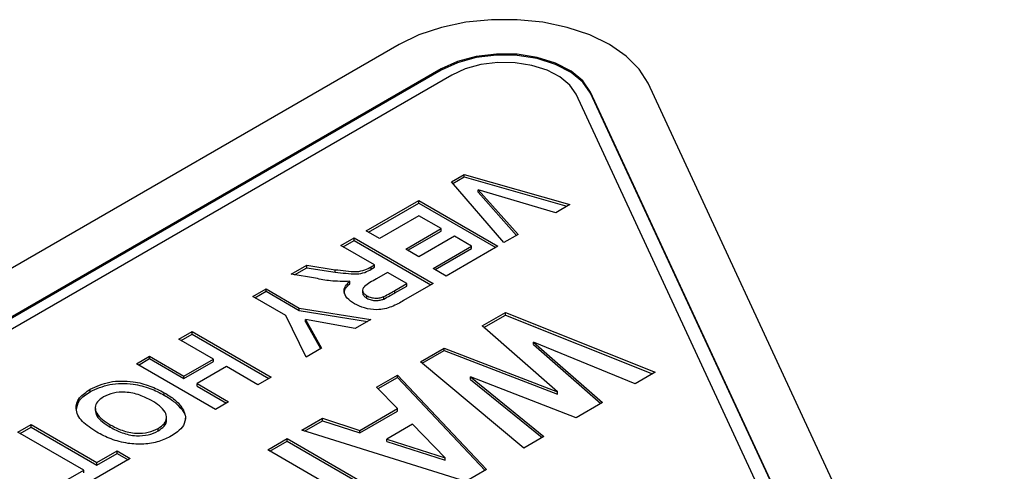
# Model space of a CAD drawing. Units: millimetres. Extents: x -40 to 415, y 5 to 294.
# Drawn here: x 208 to 221, y 73 to 79 of the extents above; entities that cross this region are included whole.
import ezdxf

# ---------------------------------------------------------------- set-up
doc = ezdxf.new("R2010")
doc.units = ezdxf.units.MM

msp = doc.modelspace()

# ---------------------------------------------------------------- linework, layer by layer
at = {"color": 7, "linetype": 'Continuous', "lineweight": 25}
for p, q in [((213.182, 78.857), (200.118, 71.315)), ((213.747, 78.53), (200.683, 70.988)), ((213.747, 78.514), (200.683, 70.972)), ((213.889, 78.448), (200.825, 70.907)), ((213.747, 78.514), (213.747, 78.53)), ((221.309, 68.037), (216.528, 78.339)), ((220.08, 68.455), (215.562, 78.19)), ((220.333, 68.357), (215.755, 78.22)), ((215.755, 78.203), (215.755, 78.22)), ((220.324, 68.359), (215.755, 78.203)), ((213.886, 77.016), (214.058, 77.115)), ((213.905, 76.994), (214.058, 77.083)), ((214.058, 77.115), (215.475, 76.709)), ((214.058, 77.083), (214.058, 77.115)), ((214.058, 77.083), (215.437, 76.687)), ((214.591, 76.199), (213.886, 77.016)), ((214.245, 76.909), (214.78, 76.308)), ((215.288, 76.601), (214.245, 76.909)), ((214.245, 76.876), (214.245, 76.909)), ((214.245, 76.876), (214.761, 76.296)), ((212.742, 76.356), (213.449, 76.764)), ((212.77, 76.339), (213.449, 76.731)), ((213.449, 76.764), (214.51, 76.152)), ((213.449, 76.731), (213.449, 76.764)), ((213.449, 76.731), (214.482, 76.135)), ((215.475, 76.709), (215.288, 76.601)), ((213.449, 76.56), (212.919, 76.254)), ((213.748, 76.387), (213.449, 76.56)), ((212.919, 76.254), (212.742, 76.356)), ((213.272, 76.112), (213.748, 76.387)), ((213.301, 76.096), (213.748, 76.354)), ((213.925, 76.285), (213.449, 76.01)), ((213.748, 76.354), (213.748, 76.387)), ((214.156, 76.152), (213.925, 76.285)), ((214.78, 76.308), (214.591, 76.199)), ((212.402, 76.159), (212.579, 76.262)), ((212.851, 75.9), (212.402, 76.159)), ((212.43, 76.143), (212.579, 76.229)), ((212.579, 76.262), (213.64, 75.649)), ((212.579, 76.229), (212.579, 76.262)), ((212.579, 76.229), (213.611, 75.633)), ((213.449, 76.01), (213.272, 76.112)), ((213.64, 75.853), (214.156, 76.152)), ((213.668, 75.837), (214.156, 76.119)), ((214.51, 76.152), (213.816, 75.751)), ((214.156, 76.119), (214.156, 76.152)), ((211.736, 75.775), (211.946, 75.896)), ((211.946, 75.896), (212.325, 75.836)), ((211.946, 75.863), (211.946, 75.896)), ((212.809, 75.876), (212.851, 75.9)), ((212.851, 75.868), (212.851, 75.9)), ((212.062, 75.721), (211.736, 75.775)), ((211.78, 75.768), (211.946, 75.863)), ((211.946, 75.863), (212.325, 75.803)), ((212.325, 75.803), (212.325, 75.836)), ((212.809, 75.843), (212.809, 75.876)), ((212.809, 75.843), (212.851, 75.868)), ((213.028, 75.798), (212.878, 75.712)), ((213.286, 75.649), (213.028, 75.798)), ((213.816, 75.751), (213.64, 75.853)), ((212.522, 75.647), (212.522, 75.68)), ((213.128, 75.558), (213.286, 75.649)), ((213.64, 75.649), (213.244, 75.421)), ((213.286, 75.617), (213.286, 75.649)), ((211.219, 75.477), (211.396, 75.579)), ((211.247, 75.46), (211.396, 75.546)), ((211.396, 75.579), (211.842, 75.321)), ((211.396, 75.546), (211.396, 75.579)), ((211.396, 75.546), (211.842, 75.288)), ((212.693, 75.565), (212.693, 75.524)), ((213.128, 75.526), (213.286, 75.617)), ((213.128, 75.526), (213.128, 75.558)), ((211.664, 75.22), (211.219, 75.477)), ((212.752, 75.454), (212.752, 75.487)), ((212.978, 75.442), (212.978, 75.475)), ((211.842, 75.321), (212.803, 75.166)), ((211.842, 75.288), (211.842, 75.321)), ((211.842, 75.288), (212.759, 75.141)), ((214.3, 75.081), (214.61, 75.26)), ((214.323, 75.061), (214.61, 75.227)), ((214.61, 75.26), (216.62, 74.461)), ((214.61, 75.227), (214.61, 75.26)), ((214.61, 75.227), (216.586, 74.441)), ((211.933, 74.664), (211.664, 75.22)), ((211.927, 75.17), (212.142, 74.785)), ((212.594, 75.046), (211.927, 75.17)), ((211.927, 75.138), (211.927, 75.17)), ((211.927, 75.138), (212.128, 74.777)), ((212.803, 75.166), (212.594, 75.046)), ((210.226, 74.903), (210.403, 75.006)), ((210.255, 74.887), (210.403, 74.973)), ((210.403, 75.006), (211.464, 74.393)), ((210.403, 74.973), (210.403, 75.006)), ((210.403, 74.973), (211.436, 74.377)), ((215.31, 74.199), (214.3, 75.081)), ((210.689, 74.637), (210.226, 74.903)), ((214.986, 74.864), (215.915, 74.054)), ((216.352, 74.306), (214.986, 74.864)), ((214.986, 74.831), (214.986, 74.864)), ((214.986, 74.831), (215.892, 74.041)), ((212.142, 74.785), (211.933, 74.664)), ((213.469, 74.601), (213.788, 74.785)), ((213.492, 74.582), (213.788, 74.753)), ((213.788, 74.785), (215.31, 74.199)), ((213.788, 74.753), (213.788, 74.785)), ((213.788, 74.753), (215.31, 74.167)), ((209.655, 74.574), (209.832, 74.676)), ((210.716, 73.961), (209.655, 74.574)), ((209.684, 74.557), (209.832, 74.643)), ((209.832, 74.676), (210.294, 74.409)), ((209.832, 74.643), (209.832, 74.676)), ((209.832, 74.643), (210.294, 74.376)), ((210.294, 74.409), (210.689, 74.637)), ((210.294, 74.376), (210.689, 74.604)), ((210.689, 74.604), (210.689, 74.637)), ((214.858, 73.443), (213.469, 74.601)), ((210.865, 74.535), (210.471, 74.307)), ((211.287, 74.291), (210.865, 74.535)), ((216.62, 74.461), (216.352, 74.306)), ((210.294, 74.376), (210.294, 74.409)), ((210.471, 74.307), (210.893, 74.063)), ((210.471, 74.274), (210.471, 74.307)), ((211.464, 74.393), (211.287, 74.291)), ((212.88, 74.261), (213.161, 74.423)), ((212.901, 74.24), (213.161, 74.39)), ((213.161, 74.423), (214.357, 73.154)), ((213.161, 74.39), (213.161, 74.423)), ((213.161, 74.39), (214.337, 73.143)), ((214.14, 74.398), (215.125, 73.598)), ((215.562, 73.85), (214.14, 74.398)), ((214.14, 74.365), (214.14, 74.398)), ((214.14, 74.365), (215.102, 73.584)), ((209.035, 74.199), (209.035, 74.232)), ((210.03, 74.152), (210.03, 74.185)), ((210.471, 74.274), (210.864, 74.047)), ((213.162, 73.972), (212.88, 74.261)), ((215.31, 74.167), (215.31, 74.199)), ((210.893, 74.063), (210.716, 73.961)), ((215.915, 74.054), (215.562, 73.85)), ((209.104, 73.985), (209.104, 73.945)), ((210.256, 73.972), (210.256, 74.004)), ((212.656, 73.68), (213.162, 73.972)), ((212.656, 73.647), (213.162, 73.939)), ((213.162, 73.939), (213.162, 73.972)), ((210.06, 73.819), (210.06, 73.86)), ((211.877, 73.682), (212.154, 73.842)), ((211.914, 73.671), (212.154, 73.809)), ((212.154, 73.842), (212.656, 73.68)), ((212.154, 73.809), (212.154, 73.842)), ((212.154, 73.809), (212.656, 73.647)), ((208.064, 73.655), (208.241, 73.757)), ((208.948, 73.145), (208.064, 73.655)), ((208.093, 73.639), (208.241, 73.725)), ((208.241, 73.757), (209.125, 73.247)), ((208.241, 73.725), (208.241, 73.757)), ((208.241, 73.725), (209.125, 73.214)), ((209.305, 73.723), (209.305, 73.755)), ((209.947, 73.673), (209.947, 73.706)), ((214.079, 72.994), (211.877, 73.682)), ((212.656, 73.647), (212.656, 73.68)), ((213.365, 73.762), (213.02, 73.563)), ((213.802, 73.311), (213.365, 73.762)), ((211.42, 73.418), (211.681, 73.569)), ((211.448, 73.402), (211.681, 73.536)), ((211.681, 73.569), (213.378, 72.589)), ((211.681, 73.536), (211.681, 73.569)), ((211.681, 73.536), (213.35, 72.573)), ((213.02, 73.563), (213.802, 73.311)), ((213.02, 73.53), (213.02, 73.563)), ((213.02, 73.53), (213.802, 73.279)), ((215.125, 73.598), (214.858, 73.443)), ((209.125, 73.247), (209.397, 73.404)), ((209.397, 73.404), (209.574, 73.302)), ((209.397, 73.371), (209.397, 73.404)), ((212.138, 73.004), (211.42, 73.418)), ((209.574, 73.302), (208.853, 72.886)), ((209.125, 73.214), (209.397, 73.371)), ((209.125, 73.214), (209.125, 73.247)), ((209.397, 73.371), (209.545, 73.286)), ((213.802, 73.279), (213.802, 73.311)), ((208.676, 72.988), (208.948, 73.145)), ((208.948, 73.112), (208.948, 73.145)), ((214.357, 73.154), (214.079, 72.994))]:
    msp.add_line(p, q, dxfattribs=at)
at = {"color": 7, "linetype": 'Continuous', "lineweight": 25, "flags": 128}
for points in [[(216.528, 78.339), (216.408, 78.528), (216.234, 78.703), (216.01, 78.857), (215.743, 78.986), (215.441, 79.087), (215.113, 79.156), (214.77, 79.19), (214.422, 79.19), (214.078, 79.156), (213.751, 79.087), (213.449, 78.986), (213.182, 78.857)], [(215.755, 78.22), (215.652, 78.369), (215.492, 78.501), (215.284, 78.608), (215.039, 78.684), (214.77, 78.726), (214.491, 78.73), (214.218, 78.698), (213.966, 78.63), (213.747, 78.53)], [(215.755, 78.203), (215.652, 78.353), (215.492, 78.484), (215.284, 78.591), (215.039, 78.668), (214.77, 78.709), (214.491, 78.714), (214.218, 78.682), (213.966, 78.614), (213.747, 78.514)], [(215.562, 78.19), (215.476, 78.314), (215.343, 78.424), (215.169, 78.513), (214.965, 78.577), (214.741, 78.611), (214.509, 78.615), (214.281, 78.588), (214.071, 78.532), (213.889, 78.448)]]:
    msp.add_lwpolyline(points, dxfattribs=at)
at = {"color": 7, "linetype": 'Continuous', "lineweight": 25}
for points, knots in [([(212.325, 75.836), (212.373, 75.831), (212.468, 75.82), (212.604, 75.804), (212.728, 75.829), (212.782, 75.86), (212.809, 75.876)], [0, 0, 0, 0, 0.281051, 0.561575, 0.779424, 1, 1, 1, 1]), ([(212.325, 75.803), (212.373, 75.798), (212.468, 75.788), (212.604, 75.772), (212.728, 75.796), (212.782, 75.828), (212.809, 75.843)], [0, 0, 0, 0, 0.281051, 0.561575, 0.779424, 1, 1, 1, 1]), ([(212.522, 75.68), (212.434, 75.679), (212.276, 75.677), (212.128, 75.707), (212.062, 75.721)], [0, 0, 0, 0, 0.5581554, 1, 1, 1, 1]), ([(212.584, 75.379), (212.549, 75.403), (212.477, 75.45), (212.434, 75.536), (212.455, 75.617), (212.499, 75.659), (212.522, 75.68)], [0, 0, 0, 0, 0.280367, 0.559646, 0.7795, 1, 1, 1, 1]), ([(212.446, 75.519), (212.449, 75.54), (212.455, 75.587), (212.498, 75.626), (212.522, 75.647)], [0, 0, 0, 0, 0.468769, 1, 1, 1, 1]), ([(212.878, 75.712), (212.819, 75.681), (212.745, 75.642), (212.692, 75.58), (212.691, 75.545), (212.712, 75.512), (212.738, 75.495), (212.752, 75.487)], [0, 0, 0, 0, 0.500724, 0.625473, 0.750114, 0.874928, 1, 1, 1, 1]), ([(212.696, 75.528), (212.695, 75.523), (212.693, 75.507), (212.713, 75.48), (212.739, 75.463), (212.752, 75.454)], [0, 0, 0, 0, 0.18502, 0.592089, 1, 1, 1, 1]), ([(212.978, 75.475), (213.006, 75.49), (213.058, 75.517), (213.107, 75.546), (213.128, 75.558)], [0, 0, 0, 0, 0.559903, 1, 1, 1, 1]), ([(212.978, 75.442), (213.006, 75.458), (213.058, 75.485), (213.107, 75.513), (213.128, 75.526)], [0, 0, 0, 0, 0.559903, 1, 1, 1, 1]), ([(213.244, 75.421), (213.193, 75.392), (213.093, 75.334), (212.899, 75.287), (212.713, 75.317), (212.627, 75.358), (212.584, 75.379)], [0, 0, 0, 0, 0.2819162, 0.5589947, 0.7791735, 1, 1, 1, 1]), ([(212.752, 75.487), (212.769, 75.478), (212.805, 75.46), (212.871, 75.452), (212.931, 75.458), (212.962, 75.47), (212.978, 75.475)], [0, 0, 0, 0, 0.28023, 0.559262, 0.779403, 1, 1, 1, 1]), ([(212.752, 75.454), (212.769, 75.445), (212.805, 75.427), (212.871, 75.419), (212.931, 75.426), (212.962, 75.437), (212.978, 75.442)], [0, 0, 0, 0, 0.28023, 0.559262, 0.779403, 1, 1, 1, 1]), ([(209.035, 74.232), (209.119, 74.27), (209.285, 74.347), (209.597, 74.346), (209.845, 74.281), (209.968, 74.217), (210.03, 74.185)], [0, 0, 0, 0, 0.279391, 0.55818, 0.778818, 1, 1, 1, 1]), ([(209.035, 74.199), (209.119, 74.237), (209.285, 74.315), (209.597, 74.313), (209.845, 74.249), (209.968, 74.184), (210.03, 74.152)], [0, 0, 0, 0, 0.279391, 0.55818, 0.778818, 1, 1, 1, 1]), ([(209.123, 73.656), (209.053, 73.702), (208.912, 73.793), (208.826, 73.961), (208.874, 74.121), (208.981, 74.195), (209.035, 74.232)], [0, 0, 0, 0, 0.280853, 0.560122, 0.779797, 1, 1, 1, 1]), ([(208.85, 73.952), (208.857, 73.997), (208.872, 74.091), (208.98, 74.162), (209.035, 74.199)], [0, 0, 0, 0, 0.482003, 1, 1, 1, 1]), ([(209.86, 74.079), (209.809, 74.106), (209.708, 74.159), (209.523, 74.199), (209.34, 74.189), (209.255, 74.149), (209.212, 74.13)], [0, 0, 0, 0, 0.281128, 0.560547, 0.780274, 1, 1, 1, 1]), ([(210.03, 74.185), (210.08, 74.154), (210.169, 74.1), (210.23, 74.034), (210.256, 74.004)], [0, 0, 0, 0, 0.5601446, 1, 1, 1, 1]), ([(209.212, 74.13), (209.183, 74.109), (209.123, 74.068), (209.096, 73.987), (209.118, 73.903), (209.195, 73.824), (209.268, 73.778), (209.305, 73.755)], [0, 0, 0, 0, 0.1864459, 0.3726796, 0.5591845, 0.7793561, 1, 1, 1, 1]), ([(209.947, 73.706), (209.977, 73.726), (210.036, 73.767), (210.068, 73.847), (210.046, 73.931), (209.97, 74.01), (209.897, 74.056), (209.86, 74.079)], [0, 0, 0, 0, 0.186586, 0.3728574, 0.5592648, 0.7793559, 1, 1, 1, 1]), ([(210.03, 74.152), (210.08, 74.122), (210.169, 74.067), (210.23, 74.001), (210.256, 73.972)], [0, 0, 0, 0, 0.5601446, 1, 1, 1, 1]), ([(209.105, 73.949), (209.109, 73.924), (209.117, 73.868), (209.196, 73.791), (209.269, 73.746), (209.305, 73.723)], [0, 0, 0, 0, 0.280922, 0.640076, 1, 1, 1, 1]), ([(210.256, 74.004), (210.284, 73.957), (210.334, 73.872), (210.301, 73.784), (210.286, 73.746)], [0, 0, 0, 0, 0.560201, 1, 1, 1, 1]), ([(210.256, 73.972), (210.29, 73.924), (210.327, 73.872), (210.312, 73.818), (210.311, 73.813)], [0, 0, 0, 0, 0.904378, 1, 1, 1, 1]), ([(209.947, 73.673), (209.976, 73.693), (210.034, 73.734), (210.066, 73.791), (210.058, 73.82), (210.057, 73.823)], [0, 0, 0, 0, 0.472945, 0.945092, 1, 1, 1, 1]), ([(210.126, 73.605), (210.072, 73.578), (209.965, 73.524), (209.755, 73.49), (209.528, 73.5), (209.308, 73.559), (209.185, 73.624), (209.123, 73.656)], [0, 0, 0, 0, 0.1867214, 0.37307, 0.559626, 0.7795378, 1, 1, 1, 1]), ([(209.305, 73.755), (209.356, 73.728), (209.456, 73.675), (209.639, 73.634), (209.821, 73.646), (209.905, 73.686), (209.947, 73.706)], [0, 0, 0, 0, 0.281213, 0.560506, 0.78003, 1, 1, 1, 1]), ([(209.305, 73.723), (209.356, 73.696), (209.456, 73.642), (209.639, 73.601), (209.821, 73.613), (209.905, 73.653), (209.947, 73.673)], [0, 0, 0, 0, 0.281213, 0.560506, 0.78003, 1, 1, 1, 1]), ([(210.286, 73.746), (210.264, 73.717), (210.223, 73.665), (210.155, 73.623), (210.126, 73.605)], [0, 0, 0, 0, 0.559496, 1, 1, 1, 1])]:
    msp.add_open_spline(points, degree=3, knots=knots, dxfattribs=at)

doc.saveas('drawing.dxf')
